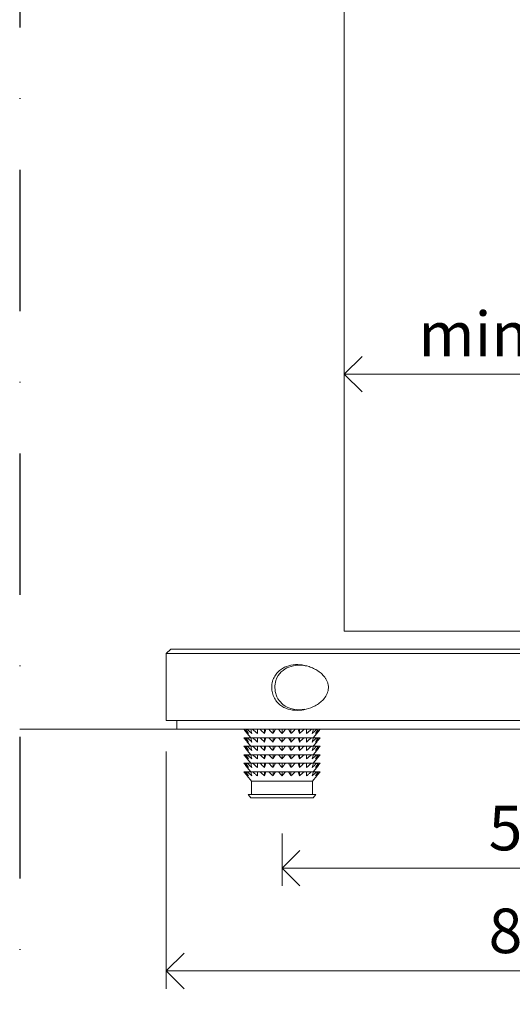
# Model space of a CAD drawing. Units: millimetres. Extents: x 15820 to 20641, y 283 to 1566.
# Drawn here: x 19984 to 20040, y 757 to 868 of the extents above; entities that cross this region are included whole.
import ezdxf

# ---------------------------------------------------------------- set-up
doc = ezdxf.new("R2010")
doc.units = ezdxf.units.MM
doc.header["$LTSCALE"] = 0.25
doc.header["$PDMODE"] = 35
doc.header["$PDSIZE"] = -10
doc.linetypes.add('DASHDOTX2', pattern=[50.8, 25.4, -12.7, 0, -12.7])
doc.layers.get('0').update_dxf_attribs({"lineweight": 20})
doc.layers.get('Defpoints').update_dxf_attribs({"color": 3})
for name, color, linetype, lineweight in [('dunne lijn', 7, 'Continuous', 15), ('FJ maatvoering', 250, 'Continuous', 18), ('FJ maatvoering @ 2', 250, 'Continuous', 18), ('FJ onderdelen', 7, 'Continuous', 18)]:
    doc.layers.add(name, color=color, linetype=linetype, lineweight=lineweight)
doc.layers.add('FJ defpoints', color=2, linetype='DASHDOTX2', plot=False)
doc.styles.get("Standard").update_dxf_attribs({"font": 'txt', "height": 2.5})
doc.dimstyles.new('Copy of FritsJurgens', dxfattribs={"dimscale": 15, "dimtxt": 2.5, "dimasz": 2, "dimexe": 1, "dimexo": 2, "dimgap": 1, "dimtad": 1, "dimdec": 1, "dimzin": 12, "dimdsep": 46, "dimtxsty": 'Standard', "dimblk": 'OPEN90', "dimcen": -1, "dimclrd": 256, "dimclre": 8, "dimclrt": 7, "dimadec": 1, "dimazin": 3, "dimtfac": 0.5, "dimtdec": 1, "dimtix": 1, "dimtmove": 0, "dimatfit": 3, "dimldrblk": 'OPEN30', "dimfxl": 3, "dimtvp": 78.125, "dimtolj": 1, "dimtzin": 13, "dimlwd": -1, "dimlwe": -1, "dimarcsym": 0})

# ---------------------------------------------------------------- blocks, each defined once
blk = doc.blocks.new('_Open90')
at = {"color": 0, "linetype": 'ByBlock', "lineweight": -2}
for p, q in [((-0.5, 0.5), (0, 0)), ((0, 0), (-1, 0)), ((0, 0), (-0.5, -0.5))]:
    blk.add_line(p, q, dxfattribs=at)
blk = doc.blocks.new('*D31')
at = {"layer": 'Defpoints', "color": 0}
for p in [(20060.84, 828.25), (20020.84, 827.99, 15.34), (20060.84, 827.99, 15.34)]:
    blk.add_point(p, dxfattribs=at)
at = {"layer": 'FJ maatvoering', "color": 8}
for p, q in [((20020.84, 831.99), (20020.84, 830.25)), ((20060.84, 831.99), (20060.84, 830.25))]:
    blk.add_line(p, q, dxfattribs=at)
at = {"layer": 'FJ maatvoering'}
blk.add_line((20024.84, 828.25), (20056.84, 828.25), dxfattribs=at)
at = {"layer": 'FJ maatvoering', "xscale": 4, "yscale": 4, "zscale": 4, "rotation": 180}
blk.add_blockref('_Open90', (20020.84, 828.25), dxfattribs=at)
at = {"layer": 'FJ maatvoering', "xscale": 4, "yscale": 4, "zscale": 4}
blk.add_blockref('_Open90', (20060.84, 828.25), dxfattribs=at)
at = {"layer": 'FJ maatvoering', "color": 7, "insert": (20040.84, 832.75), "char_height": 5, "attachment_point": 5}
blk.add_mtext('\\A1;min. 40', dxfattribs=at)
blk = doc.blocks.new('_Open30')
at = {"color": 0, "linetype": 'ByBlock', "lineweight": -2}
for p, q in [((-1, 0.268), (0, 0)), ((0, 0), (-1, -0.268)), ((0, 0), (-1, 0))]:
    blk.add_line(p, q, dxfattribs=at)
blk = doc.blocks.new('*D35')
at = {"layer": 'Defpoints', "color": 0}
for p in [(20013.84, 780.68), (20067.84, 780.68), (20067.84, 772.78)]:
    blk.add_point(p, dxfattribs=at)
at = {"layer": 'FJ maatvoering', "color": 8}
for p, q in [((20013.84, 776.68), (20013.84, 770.78)), ((20067.84, 776.68), (20067.84, 770.78))]:
    blk.add_line(p, q, dxfattribs=at)
at = {"layer": 'FJ maatvoering'}
blk.add_line((20017.84, 772.78), (20063.84, 772.78), dxfattribs=at)
at = {"layer": 'FJ maatvoering', "xscale": 4, "yscale": 4, "zscale": 4, "rotation": 180}
blk.add_blockref('_Open90', (20013.84, 772.78), dxfattribs=at)
at = {"layer": 'FJ maatvoering', "xscale": 4, "yscale": 4, "zscale": 4}
blk.add_blockref('_Open90', (20067.84, 772.78), dxfattribs=at)
at = {"layer": 'FJ maatvoering', "color": 7, "insert": (20040.84, 777.28), "char_height": 5, "attachment_point": 5}
blk.add_mtext('\\A1;54', dxfattribs=at)
blk = doc.blocks.new('*D36')
at = {"layer": 'Defpoints', "color": 0}
for p in [(20000.84, 789.88), (20080.84, 789.88), (20080.84, 761.24)]:
    blk.add_point(p, dxfattribs=at)
at = {"layer": 'FJ maatvoering', "color": 8}
for p, q in [((20000.84, 785.88), (20000.84, 759.24)), ((20080.84, 785.88), (20080.84, 759.24))]:
    blk.add_line(p, q, dxfattribs=at)
at = {"layer": 'FJ maatvoering'}
blk.add_line((20004.84, 761.24), (20076.84, 761.24), dxfattribs=at)
at = {"layer": 'FJ maatvoering', "xscale": 4, "yscale": 4, "zscale": 4, "rotation": 180}
blk.add_blockref('_Open90', (20000.84, 761.24), dxfattribs=at)
at = {"layer": 'FJ maatvoering', "xscale": 4, "yscale": 4, "zscale": 4}
blk.add_blockref('_Open90', (20080.84, 761.24), dxfattribs=at)
at = {"layer": 'FJ maatvoering', "color": 7, "insert": (20040.84, 765.74), "char_height": 5, "attachment_point": 5}
blk.add_mtext('\\A1;80', dxfattribs=at)

msp = doc.modelspace()

# ---------------------------------------------------------------- linework, layer by layer
msp.add_line((19984.364, 788.376), (20088.415, 788.376))
at = {"layer": 'dunne lijn', "color": 155, "elevation": -0.226}
msp.add_lwpolyline([(20020.838, 978.61), (20020.838, 799.376), (20060.838, 799.376), (20060.838, 978.61)], dxfattribs=at)
at = {"layer": 'FJ defpoints', "linetype": 'DASHDOTX2', "ltscale": 2.5}
msp.add_lwpolyline([(19984.364, 593.255), (20481.256, 593.255), (20481.256, 978.61), (19984.364, 978.61)], close=True, dxfattribs=at)
at = {"layer": 'FJ onderdelen', "color": 0, "linetype": 'Continuous', "lineweight": 9}
for p, q in [((20011.889, 787.899, -0.226), (20011.889, 788.376, -0.226)), ((20012.829, 787.899, -0.226), (20012.829, 788.376, -0.226)), ((20013.839, 787.899, -0.226), (20013.839, 788.376, -0.226)), ((20014.848, 787.899, -0.226), (20014.848, 788.376, -0.226)), ((20015.789, 787.899, -0.226), (20015.789, 788.376, -0.226)), ((20009.603, 787.422, -0.226), (20009.556, 787.422, -0.226)), ((20009.801, 787.422, -0.226), (20009.603, 787.422, -0.226)), ((20009.938, 787.422, -0.226), (20009.801, 787.422, -0.226)), ((20010.321, 787.422, -0.226), (20009.938, 787.422, -0.226)), ((20009.939, 787.899, -0.226), (20010.339, 787.422, -0.226)), ((20010.539, 787.422, -0.226), (20010.321, 787.422, -0.226)), ((20011.081, 787.422, -0.226), (20010.539, 787.422, -0.226)), ((20011.366, 787.422, -0.226), (20011.081, 787.422, -0.226)), ((20011.889, 787.422, -0.226), (20011.366, 787.422, -0.226)), ((20011.889, 786.946, -0.226), (20011.889, 787.422, -0.226)), ((20012.029, 787.422, -0.226), (20011.889, 787.422, -0.226)), ((20012.36, 787.422, -0.226), (20012.029, 787.422, -0.226)), ((20012.829, 787.422, -0.226), (20012.36, 787.422, -0.226)), ((20012.829, 786.946, -0.226), (20012.829, 787.422, -0.226)), ((20013.1, 787.422, -0.226), (20012.829, 787.422, -0.226)), ((20013.456, 787.422, -0.226), (20013.1, 787.422, -0.226)), ((20013.839, 787.422, -0.226), (20013.456, 787.422, -0.226)), ((20013.839, 786.946, -0.226), (20013.839, 787.422, -0.226)), ((20014.222, 787.422, -0.226), (20013.839, 787.422, -0.226)), ((20014.577, 787.422, -0.226), (20014.222, 787.422, -0.226)), ((20014.848, 787.422, -0.226), (20014.577, 787.422, -0.226)), ((20014.848, 786.946, -0.226), (20014.848, 787.422, -0.226)), ((20015.317, 787.422, -0.226), (20014.848, 787.422, -0.226)), ((20015.648, 787.422, -0.226), (20015.317, 787.422, -0.226)), ((20015.789, 787.422, -0.226), (20015.648, 787.422, -0.226)), ((20015.789, 786.946, -0.226), (20015.789, 787.422, -0.226)), ((20016.312, 787.422, -0.226), (20015.789, 787.422, -0.226)), ((20016.596, 787.422, -0.226), (20016.312, 787.422, -0.226)), ((20017.138, 787.422, -0.226), (20016.596, 787.422, -0.226)), ((20017.356, 787.422, -0.226), (20017.138, 787.422, -0.226)), ((20017.339, 787.422, -0.226), (20017.739, 787.899, -0.226)), ((20017.739, 787.422, -0.226), (20017.356, 787.422, -0.226)), ((20017.876, 787.422, -0.226), (20017.739, 787.422, -0.226)), ((20018.075, 787.422, -0.226), (20017.876, 787.422, -0.226)), ((20018.122, 787.422, -0.226), (20018.075, 787.422, -0.226)), ((20009.603, 786.469, -0.226), (20009.556, 786.469, -0.226)), ((20009.801, 786.469, -0.226), (20009.603, 786.469, -0.226)), ((20009.938, 786.469, -0.226), (20009.801, 786.469, -0.226)), ((20010.321, 786.469, -0.226), (20009.938, 786.469, -0.226)), ((20009.939, 786.946, -0.226), (20010.339, 786.469, -0.226)), ((20010.539, 786.469, -0.226), (20010.321, 786.469, -0.226)), ((20011.081, 786.469, -0.226), (20010.539, 786.469, -0.226)), ((20011.366, 786.469, -0.226), (20011.081, 786.469, -0.226)), ((20011.889, 786.469, -0.226), (20011.366, 786.469, -0.226)), ((20011.889, 785.992, -0.226), (20011.889, 786.469, -0.226)), ((20012.029, 786.469, -0.226), (20011.889, 786.469, -0.226)), ((20012.36, 786.469, -0.226), (20012.029, 786.469, -0.226)), ((20012.829, 786.469, -0.226), (20012.36, 786.469, -0.226)), ((20012.829, 785.992, -0.226), (20012.829, 786.469, -0.226)), ((20013.1, 786.469, -0.226), (20012.829, 786.469, -0.226)), ((20013.456, 786.469, -0.226), (20013.1, 786.469, -0.226)), ((20013.839, 786.469, -0.226), (20013.456, 786.469, -0.226)), ((20013.839, 785.992, -0.226), (20013.839, 786.469, -0.226)), ((20014.222, 786.469, -0.226), (20013.839, 786.469, -0.226)), ((20014.577, 786.469, -0.226), (20014.222, 786.469, -0.226)), ((20014.848, 786.469, -0.226), (20014.577, 786.469, -0.226)), ((20014.848, 785.992, -0.226), (20014.848, 786.469, -0.226)), ((20015.317, 786.469, -0.226), (20014.848, 786.469, -0.226)), ((20015.648, 786.469, -0.226), (20015.317, 786.469, -0.226)), ((20015.789, 786.469, -0.226), (20015.648, 786.469, -0.226)), ((20015.789, 785.992, -0.226), (20015.789, 786.469, -0.226)), ((20016.312, 786.469, -0.226), (20015.789, 786.469, -0.226)), ((20016.596, 786.469, -0.226), (20016.312, 786.469, -0.226)), ((20017.138, 786.469, -0.226), (20016.596, 786.469, -0.226)), ((20017.356, 786.469, -0.226), (20017.138, 786.469, -0.226)), ((20017.339, 786.469, -0.226), (20017.739, 786.946, -0.226)), ((20017.739, 786.469, -0.226), (20017.356, 786.469, -0.226)), ((20017.876, 786.469, -0.226), (20017.739, 786.469, -0.226)), ((20018.075, 786.469, -0.226), (20017.876, 786.469, -0.226)), ((20018.122, 786.469, -0.226), (20018.075, 786.469, -0.226)), ((20009.603, 785.515, -0.226), (20009.556, 785.515, -0.226)), ((20009.801, 785.515, -0.226), (20009.603, 785.515, -0.226)), ((20009.938, 785.515, -0.226), (20009.801, 785.515, -0.226)), ((20010.321, 785.515, -0.226), (20009.938, 785.515, -0.226)), ((20009.939, 785.992, -0.226), (20010.339, 785.515, -0.226)), ((20009.939, 785.039, -0.226), (20010.339, 784.562, -0.226)), ((20010.539, 785.515, -0.226), (20010.321, 785.515, -0.226)), ((20011.081, 785.515, -0.226), (20010.539, 785.515, -0.226)), ((20011.366, 785.515, -0.226), (20011.081, 785.515, -0.226)), ((20011.889, 785.515, -0.226), (20011.366, 785.515, -0.226)), ((20011.889, 785.039, -0.226), (20011.889, 785.515, -0.226)), ((20012.029, 785.515, -0.226), (20011.889, 785.515, -0.226)), ((20012.36, 785.515, -0.226), (20012.029, 785.515, -0.226)), ((20012.829, 785.515, -0.226), (20012.36, 785.515, -0.226)), ((20012.829, 785.039, -0.226), (20012.829, 785.515, -0.226)), ((20013.1, 785.515, -0.226), (20012.829, 785.515, -0.226)), ((20013.456, 785.515, -0.226), (20013.1, 785.515, -0.226)), ((20013.839, 785.515, -0.226), (20013.456, 785.515, -0.226)), ((20013.839, 785.039, -0.226), (20013.839, 785.515, -0.226)), ((20014.222, 785.515, -0.226), (20013.839, 785.515, -0.226)), ((20014.577, 785.515, -0.226), (20014.222, 785.515, -0.226)), ((20014.848, 785.515, -0.226), (20014.577, 785.515, -0.226)), ((20014.848, 785.039, -0.226), (20014.848, 785.515, -0.226)), ((20015.317, 785.515, -0.226), (20014.848, 785.515, -0.226)), ((20015.648, 785.515, -0.226), (20015.317, 785.515, -0.226)), ((20015.789, 785.515, -0.226), (20015.648, 785.515, -0.226)), ((20015.789, 785.039, -0.226), (20015.789, 785.515, -0.226)), ((20016.312, 785.515, -0.226), (20015.789, 785.515, -0.226)), ((20016.596, 785.515, -0.226), (20016.312, 785.515, -0.226)), ((20017.138, 785.515, -0.226), (20016.596, 785.515, -0.226)), ((20017.356, 785.515, -0.226), (20017.138, 785.515, -0.226)), ((20017.339, 785.515, -0.226), (20017.739, 785.992, -0.226)), ((20017.339, 784.562, -0.226), (20017.739, 785.039, -0.226)), ((20017.739, 785.515, -0.226), (20017.356, 785.515, -0.226)), ((20017.876, 785.515, -0.226), (20017.739, 785.515, -0.226)), ((20018.075, 785.515, -0.226), (20017.876, 785.515, -0.226)), ((20018.122, 785.515, -0.226), (20018.075, 785.515, -0.226)), ((20009.603, 784.562, -0.226), (20009.556, 784.562, -0.226)), ((20009.801, 784.562, -0.226), (20009.603, 784.562, -0.226)), ((20009.938, 784.562, -0.226), (20009.801, 784.562, -0.226)), ((20010.321, 784.562, -0.226), (20009.938, 784.562, -0.226)), ((20009.939, 784.085, -0.226), (20010.339, 783.609, -0.226)), ((20010.539, 784.562, -0.226), (20010.321, 784.562, -0.226)), ((20011.081, 784.562, -0.226), (20010.539, 784.562, -0.226)), ((20011.366, 784.562, -0.226), (20011.081, 784.562, -0.226)), ((20011.889, 784.562, -0.226), (20011.366, 784.562, -0.226)), ((20011.889, 784.085, -0.226), (20011.889, 784.562, -0.226)), ((20012.029, 784.562, -0.226), (20011.889, 784.562, -0.226)), ((20012.36, 784.562, -0.226), (20012.029, 784.562, -0.226)), ((20012.829, 784.562, -0.226), (20012.36, 784.562, -0.226)), ((20012.829, 784.085, -0.226), (20012.829, 784.562, -0.226)), ((20013.1, 784.562, -0.226), (20012.829, 784.562, -0.226)), ((20013.456, 784.562, -0.226), (20013.1, 784.562, -0.226)), ((20013.839, 784.562, -0.226), (20013.456, 784.562, -0.226)), ((20013.839, 784.085, -0.226), (20013.839, 784.562, -0.226)), ((20014.222, 784.562, -0.226), (20013.839, 784.562, -0.226)), ((20014.577, 784.562, -0.226), (20014.222, 784.562, -0.226)), ((20014.848, 784.562, -0.226), (20014.577, 784.562, -0.226)), ((20014.848, 784.085, -0.226), (20014.848, 784.562, -0.226)), ((20015.317, 784.562, -0.226), (20014.848, 784.562, -0.226)), ((20015.648, 784.562, -0.226), (20015.317, 784.562, -0.226)), ((20015.789, 784.562, -0.226), (20015.648, 784.562, -0.226)), ((20015.789, 784.085, -0.226), (20015.789, 784.562, -0.226)), ((20016.312, 784.562, -0.226), (20015.789, 784.562, -0.226)), ((20016.596, 784.562, -0.226), (20016.312, 784.562, -0.226)), ((20017.138, 784.562, -0.226), (20016.596, 784.562, -0.226)), ((20017.356, 784.562, -0.226), (20017.138, 784.562, -0.226)), ((20017.339, 783.609, -0.226), (20017.739, 784.085, -0.226)), ((20017.739, 784.562, -0.226), (20017.356, 784.562, -0.226)), ((20017.876, 784.562, -0.226), (20017.739, 784.562, -0.226)), ((20018.075, 784.562, -0.226), (20017.876, 784.562, -0.226)), ((20018.122, 784.562, -0.226), (20018.075, 784.562, -0.226)), ((20009.603, 783.609, -0.226), (20009.556, 783.609, -0.226)), ((20009.801, 783.609, -0.226), (20009.603, 783.609, -0.226)), ((20009.938, 783.609, -0.226), (20009.801, 783.609, -0.226)), ((20010.321, 783.609, -0.226), (20009.938, 783.609, -0.226)), ((20009.939, 783.132, -0.226), (20010.414, 782.566, -0.226)), ((20010.539, 783.609, -0.226), (20010.321, 783.609, -0.226)), ((20011.081, 783.609, -0.226), (20010.539, 783.609, -0.226)), ((20011.366, 783.609, -0.226), (20011.081, 783.609, -0.226)), ((20011.889, 783.609, -0.226), (20011.366, 783.609, -0.226)), ((20011.889, 783.132, -0.226), (20011.889, 783.609, -0.226)), ((20012.029, 783.609, -0.226), (20011.889, 783.609, -0.226)), ((20012.36, 783.609, -0.226), (20012.029, 783.609, -0.226)), ((20012.829, 783.609, -0.226), (20012.36, 783.609, -0.226)), ((20012.829, 783.132, -0.226), (20012.829, 783.609, -0.226)), ((20013.1, 783.609, -0.226), (20012.829, 783.609, -0.226)), ((20013.456, 783.609, -0.226), (20013.1, 783.609, -0.226)), ((20013.839, 783.609, -0.226), (20013.456, 783.609, -0.226)), ((20013.839, 783.132, -0.226), (20013.839, 783.609, -0.226)), ((20014.222, 783.609, -0.226), (20013.839, 783.609, -0.226)), ((20014.577, 783.609, -0.226), (20014.222, 783.609, -0.226)), ((20014.848, 783.609, -0.226), (20014.577, 783.609, -0.226)), ((20014.848, 783.132, -0.226), (20014.848, 783.609, -0.226)), ((20015.317, 783.609, -0.226), (20014.848, 783.609, -0.226)), ((20015.648, 783.609, -0.226), (20015.317, 783.609, -0.226)), ((20015.789, 783.609, -0.226), (20015.648, 783.609, -0.226)), ((20015.789, 783.132, -0.226), (20015.789, 783.609, -0.226)), ((20016.312, 783.609, -0.226), (20015.789, 783.609, -0.226)), ((20016.596, 783.609, -0.226), (20016.312, 783.609, -0.226)), ((20017.138, 783.609, -0.226), (20016.596, 783.609, -0.226)), ((20017.356, 783.609, -0.226), (20017.138, 783.609, -0.226)), ((20017.264, 782.566, -0.226), (20017.739, 783.132, -0.226)), ((20017.739, 783.609, -0.226), (20017.356, 783.609, -0.226)), ((20017.876, 783.609, -0.226), (20017.739, 783.609, -0.226)), ((20018.075, 783.609, -0.226), (20017.876, 783.609, -0.226)), ((20018.122, 783.609, -0.226), (20018.075, 783.609, -0.226)), ((20010.414, 782.566, -0.226), (20017.264, 782.566, -0.226)), ((20010.414, 782.566, -0.226), (20010.414, 781.045, -0.226)), ((20017.264, 781.045, -0.226), (20017.264, 782.566, -0.226)), ((20010.029, 781.045, -0.226), (20017.649, 781.045, -0.226)), ((20010.029, 781.045, -0.226), (20010.339, 780.676, -0.226)), ((20010.339, 780.676, -0.226), (20017.339, 780.676, -0.226)), ((20017.339, 780.676, -0.226), (20017.649, 781.045, -0.226))]:
    msp.add_line(p, q, dxfattribs=at)
at = {"layer": 'FJ onderdelen', "linetype": 'Continuous', "lineweight": 18, "elevation": -0.226}
msp.add_lwpolyline([(20080.338, 797.376), (20001.338, 797.376), (20000.838, 796.876), (20080.838, 796.876)], close=True, dxfattribs=at)
at = {"layer": 'FJ onderdelen', "lineweight": 18, "elevation": -0.226}
for points in [[(20000.838, 796.876), (20080.838, 796.876), (20080.838, 789.376), (20000.838, 789.376)], [(20002.038, 789.376), (20079.638, 789.376), (20079.638, 788.376), (20002.038, 788.376)]]:
    msp.add_lwpolyline(points, close=True, dxfattribs=at)
at = {"layer": 'FJ onderdelen', "linetype": 'Continuous', "lineweight": 18, "elevation": 2.995, "flags": 128}
msp.add_lwpolyline([(20016.571, 795.491), (20016.443, 795.517), (20016.108, 795.557), (20015.729, 795.568), (20015.401, 795.546), (20015.122, 795.502), (20014.859, 795.437), (20014.616, 795.355), (20014.395, 795.257), (20014.194, 795.147), (20013.962, 794.987), (20013.757, 794.81), (20013.424, 794.412), (20013.269, 794.141), (20013.151, 793.855), (20013.029, 793.259), (20013.06, 792.632), (20013.253, 792.029), (20013.382, 791.793), (20013.539, 791.568), (20013.943, 791.166), (20014.202, 790.986), (20014.5, 790.832), (20014.837, 790.707), (20015.12, 790.636), (20015.445, 790.587), (20015.81, 790.569), (20015.81, 790.569)], dxfattribs=at)
at = {"layer": 'FJ onderdelen', "linetype": 'Continuous', "lineweight": 18}
for points, knots in [([(20015.529, 790.498, 2.995), (20015.186, 790.498, 2.995), (20014.847, 790.544, 2.995), (20014.363, 790.693, 2.995), (20014.205, 790.755, 2.995), (20013.898, 790.913, 2.995), (20013.749, 791.008, 2.995), (20013.47, 791.231, 2.995), (20013.339, 791.36, 2.995), (20013.1, 791.659, 2.995), (20012.995, 791.826, 2.995), (20012.823, 792.199, 2.995), (20012.757, 792.404, 2.995), (20012.679, 792.837, 2.995), (20012.668, 793.06, 2.995), (20012.706, 793.503, 2.995), (20012.753, 793.717, 2.995), (20012.895, 794.116, 2.995), (20012.988, 794.297, 2.995), (20013.205, 794.623, 2.995), (20013.33, 794.767, 2.995), (20013.595, 795.015, 2.995), (20013.739, 795.122, 2.995), (20014.188, 795.393, 2.995), (20014.506, 795.508, 2.995), (20015.175, 795.64, 2.995), (20015.513, 795.655, 2.995), (20016.198, 795.598, 2.995), (20016.547, 795.526, 2.995), (20017.057, 795.354, 2.995), (20017.225, 795.286, 2.995), (20017.556, 795.125, 2.995), (20017.721, 795.032, 2.995), (20018.039, 794.818, 2.995), (20018.192, 794.698, 2.995), (20018.478, 794.425, 2.995), (20018.614, 794.269, 2.995), (20018.785, 794.008, 2.995), (20018.837, 793.917, 2.995), (20018.927, 793.722, 2.995), (20018.966, 793.619, 2.995), (20019.022, 793.407, 2.995), (20019.042, 793.297, 2.995), (20019.057, 793.075, 2.995), (20019.054, 792.965, 2.995), (20019.011, 792.635, 2.995), (20018.939, 792.424, 2.995), (20018.742, 792.046, 2.995), (20018.621, 791.881, 2.995), (20018.352, 791.583, 2.995), (20018.203, 791.45, 2.995), (20017.894, 791.216, 2.995), (20017.732, 791.113, 2.995), (20017.239, 790.845, 2.995), (20016.903, 790.717, 2.995), (20016.221, 790.543, 2.995), (20015.873, 790.498, 2.995), (20015.529, 790.498, 2.995)], [0, 0, 0, 0, 0.0625, 0.0625, 0.09375, 0.09375, 0.125, 0.125, 0.15625, 0.15625, 0.1875, 0.1875, 0.21875, 0.21875, 0.25, 0.25, 0.28125, 0.28125, 0.3125, 0.3125, 0.34375, 0.34375, 0.375, 0.375, 0.4375, 0.4375, 0.5, 0.5, 0.5625, 0.5625, 0.59375, 0.59375, 0.625, 0.625, 0.65625, 0.65625, 0.6875, 0.6875, 0.703125, 0.703125, 0.71875, 0.71875, 0.734375, 0.734375, 0.75, 0.75, 0.78125, 0.78125, 0.8125, 0.8125, 0.84375, 0.84375, 0.875, 0.875, 0.9375, 0.9375, 1, 1, 1, 1]), ([(20015.81, 790.569, 2.995), (20015.857, 790.569, 2.995), (20015.96, 790.571, 2.995), (20016.128, 790.581, 2.995), (20016.283, 790.596, 2.995), (20016.382, 790.612, 2.995), (20016.416, 790.617, 2.995)], [0, 0, 0, 0, 0.2357348, 0.5122192, 0.8294543, 1, 1, 1, 1])]:
    msp.add_open_spline(points, degree=3, knots=knots, dxfattribs=at)
at = {"layer": 'FJ onderdelen', "color": 0, "linetype": 'Continuous', "lineweight": 9}
for points in [[(20009.939, 787.899, -0.226), (20009.809, 788.054, -0.226), (20009.681, 788.213, -0.226), (20009.556, 788.376, -0.226)], [(20009.603, 788.376, -0.226), (20009.756, 788.213, -0.226), (20009.912, 788.054, -0.226), (20010.071, 787.899, -0.226)], [(20010.071, 787.899, -0.226), (20009.98, 788.054, -0.226), (20009.889, 788.213, -0.226), (20009.801, 788.376, -0.226)], [(20009.938, 788.376, -0.226), (20010.109, 788.213, -0.226), (20010.283, 788.054, -0.226), (20010.461, 787.899, -0.226)], [(20010.461, 787.899, -0.226), (20010.414, 788.054, -0.226), (20010.367, 788.213, -0.226), (20010.321, 788.376, -0.226)], [(20010.539, 788.376, -0.226), (20010.717, 788.213, -0.226), (20010.897, 788.054, -0.226), (20011.081, 787.899, -0.226)], [(20011.081, 787.899, -0.226), (20011.081, 788.054, -0.226), (20011.081, 788.213, -0.226), (20011.081, 788.376, -0.226)], [(20011.366, 788.376, -0.226), (20011.537, 788.213, -0.226), (20011.711, 788.054, -0.226), (20011.889, 787.899, -0.226)], [(20011.889, 787.899, -0.226), (20011.936, 788.054, -0.226), (20011.983, 788.213, -0.226), (20012.029, 788.376, -0.226)], [(20012.36, 788.376, -0.226), (20012.514, 788.213, -0.226), (20012.67, 788.054, -0.226), (20012.829, 787.899, -0.226)], [(20012.829, 787.899, -0.226), (20012.921, 788.054, -0.226), (20013.011, 788.213, -0.226), (20013.1, 788.376, -0.226)], [(20013.456, 788.376, -0.226), (20013.581, 788.213, -0.226), (20013.709, 788.054, -0.226), (20013.839, 787.899, -0.226)], [(20013.839, 787.899, -0.226), (20013.969, 788.054, -0.226), (20014.096, 788.213, -0.226), (20014.222, 788.376, -0.226)], [(20014.577, 788.376, -0.226), (20014.666, 788.213, -0.226), (20014.756, 788.054, -0.226), (20014.848, 787.899, -0.226)], [(20014.848, 787.899, -0.226), (20015.007, 788.054, -0.226), (20015.163, 788.213, -0.226), (20015.317, 788.376, -0.226)], [(20015.648, 788.376, -0.226), (20015.694, 788.213, -0.226), (20015.741, 788.054, -0.226), (20015.789, 787.899, -0.226)], [(20015.789, 787.899, -0.226), (20015.966, 788.054, -0.226), (20016.14, 788.213, -0.226), (20016.312, 788.376, -0.226)], [(20016.596, 788.376, -0.226), (20016.596, 788.213, -0.226), (20016.596, 788.054, -0.226), (20016.596, 787.899, -0.226)], [(20016.596, 787.899, -0.226), (20016.78, 788.054, -0.226), (20016.96, 788.213, -0.226), (20017.138, 788.376, -0.226)], [(20017.356, 788.376, -0.226), (20017.31, 788.213, -0.226), (20017.264, 788.054, -0.226), (20017.216, 787.899, -0.226)], [(20017.216, 787.899, -0.226), (20017.394, 788.054, -0.226), (20017.568, 788.213, -0.226), (20017.739, 788.376, -0.226)], [(20017.606, 787.899, -0.226), (20017.765, 788.054, -0.226), (20017.921, 788.213, -0.226), (20018.075, 788.376, -0.226)], [(20017.876, 788.376, -0.226), (20017.788, 788.213, -0.226), (20017.698, 788.054, -0.226), (20017.606, 787.899, -0.226)], [(20018.122, 788.376, -0.226), (20017.996, 788.213, -0.226), (20017.869, 788.054, -0.226), (20017.739, 787.899, -0.226)], [(20009.939, 786.946, -0.226), (20009.809, 787.101, -0.226), (20009.681, 787.26, -0.226), (20009.556, 787.422, -0.226)], [(20009.603, 787.422, -0.226), (20009.756, 787.26, -0.226), (20009.912, 787.101, -0.226), (20010.071, 786.946, -0.226)], [(20010.071, 786.946, -0.226), (20009.98, 787.101, -0.226), (20009.889, 787.26, -0.226), (20009.801, 787.422, -0.226)], [(20009.938, 787.422, -0.226), (20010.109, 787.26, -0.226), (20010.283, 787.101, -0.226), (20010.461, 786.946, -0.226)], [(20010.461, 786.946, -0.226), (20010.414, 787.101, -0.226), (20010.367, 787.26, -0.226), (20010.321, 787.422, -0.226)], [(20010.539, 787.422, -0.226), (20010.717, 787.26, -0.226), (20010.897, 787.101, -0.226), (20011.081, 786.946, -0.226)], [(20011.081, 786.946, -0.226), (20011.081, 787.101, -0.226), (20011.081, 787.26, -0.226), (20011.081, 787.422, -0.226)], [(20011.366, 787.422, -0.226), (20011.537, 787.26, -0.226), (20011.711, 787.101, -0.226), (20011.889, 786.946, -0.226)], [(20011.889, 786.946, -0.226), (20011.936, 787.101, -0.226), (20011.983, 787.26, -0.226), (20012.029, 787.422, -0.226)], [(20012.36, 787.422, -0.226), (20012.514, 787.26, -0.226), (20012.67, 787.101, -0.226), (20012.829, 786.946, -0.226)], [(20012.829, 786.946, -0.226), (20012.921, 787.101, -0.226), (20013.011, 787.26, -0.226), (20013.1, 787.422, -0.226)], [(20013.456, 787.422, -0.226), (20013.581, 787.26, -0.226), (20013.709, 787.101, -0.226), (20013.839, 786.946, -0.226)], [(20013.839, 786.946, -0.226), (20013.969, 787.101, -0.226), (20014.096, 787.26, -0.226), (20014.222, 787.422, -0.226)], [(20014.577, 787.422, -0.226), (20014.666, 787.26, -0.226), (20014.756, 787.101, -0.226), (20014.848, 786.946, -0.226)], [(20014.848, 786.946, -0.226), (20015.007, 787.101, -0.226), (20015.163, 787.26, -0.226), (20015.317, 787.422, -0.226)], [(20015.648, 787.422, -0.226), (20015.694, 787.26, -0.226), (20015.741, 787.101, -0.226), (20015.789, 786.946, -0.226)], [(20015.789, 786.946, -0.226), (20015.966, 787.101, -0.226), (20016.14, 787.26, -0.226), (20016.312, 787.422, -0.226)], [(20016.596, 787.422, -0.226), (20016.596, 787.26, -0.226), (20016.596, 787.101, -0.226), (20016.596, 786.946, -0.226)], [(20016.596, 786.946, -0.226), (20016.78, 787.101, -0.226), (20016.96, 787.26, -0.226), (20017.138, 787.422, -0.226)], [(20017.356, 787.422, -0.226), (20017.31, 787.26, -0.226), (20017.264, 787.101, -0.226), (20017.216, 786.946, -0.226)], [(20017.216, 786.946, -0.226), (20017.394, 787.101, -0.226), (20017.568, 787.26, -0.226), (20017.739, 787.422, -0.226)], [(20017.876, 787.422, -0.226), (20017.788, 787.26, -0.226), (20017.698, 787.101, -0.226), (20017.606, 786.946, -0.226)], [(20017.606, 786.946, -0.226), (20017.765, 787.101, -0.226), (20017.921, 787.26, -0.226), (20018.075, 787.422, -0.226)], [(20018.122, 787.422, -0.226), (20017.996, 787.26, -0.226), (20017.869, 787.101, -0.226), (20017.739, 786.946, -0.226)], [(20009.939, 785.992, -0.226), (20009.809, 786.147, -0.226), (20009.681, 786.307, -0.226), (20009.556, 786.469, -0.226)], [(20009.603, 786.469, -0.226), (20009.756, 786.307, -0.226), (20009.912, 786.147, -0.226), (20010.071, 785.992, -0.226)], [(20010.071, 785.992, -0.226), (20009.98, 786.147, -0.226), (20009.889, 786.307, -0.226), (20009.801, 786.469, -0.226)], [(20009.938, 786.469, -0.226), (20010.109, 786.307, -0.226), (20010.283, 786.147, -0.226), (20010.461, 785.992, -0.226)], [(20010.461, 785.992, -0.226), (20010.414, 786.147, -0.226), (20010.367, 786.307, -0.226), (20010.321, 786.469, -0.226)], [(20010.539, 786.469, -0.226), (20010.717, 786.307, -0.226), (20010.897, 786.147, -0.226), (20011.081, 785.992, -0.226)], [(20011.081, 785.992, -0.226), (20011.081, 786.147, -0.226), (20011.081, 786.307, -0.226), (20011.081, 786.469, -0.226)], [(20011.366, 786.469, -0.226), (20011.537, 786.307, -0.226), (20011.711, 786.147, -0.226), (20011.889, 785.992, -0.226)], [(20011.889, 785.992, -0.226), (20011.936, 786.147, -0.226), (20011.983, 786.307, -0.226), (20012.029, 786.469, -0.226)], [(20012.36, 786.469, -0.226), (20012.514, 786.307, -0.226), (20012.67, 786.147, -0.226), (20012.829, 785.992, -0.226)], [(20012.829, 785.992, -0.226), (20012.921, 786.147, -0.226), (20013.011, 786.307, -0.226), (20013.1, 786.469, -0.226)], [(20013.456, 786.469, -0.226), (20013.581, 786.307, -0.226), (20013.709, 786.147, -0.226), (20013.839, 785.992, -0.226)], [(20013.839, 785.992, -0.226), (20013.969, 786.147, -0.226), (20014.096, 786.307, -0.226), (20014.222, 786.469, -0.226)], [(20014.577, 786.469, -0.226), (20014.666, 786.307, -0.226), (20014.756, 786.147, -0.226), (20014.848, 785.992, -0.226)], [(20014.848, 785.992, -0.226), (20015.007, 786.147, -0.226), (20015.163, 786.307, -0.226), (20015.317, 786.469, -0.226)], [(20015.648, 786.469, -0.226), (20015.694, 786.307, -0.226), (20015.741, 786.147, -0.226), (20015.789, 785.992, -0.226)], [(20015.789, 785.992, -0.226), (20015.966, 786.147, -0.226), (20016.14, 786.307, -0.226), (20016.312, 786.469, -0.226)], [(20016.596, 786.469, -0.226), (20016.596, 786.307, -0.226), (20016.596, 786.147, -0.226), (20016.596, 785.992, -0.226)], [(20016.596, 785.992, -0.226), (20016.78, 786.147, -0.226), (20016.96, 786.307, -0.226), (20017.138, 786.469, -0.226)], [(20017.356, 786.469, -0.226), (20017.31, 786.307, -0.226), (20017.264, 786.147, -0.226), (20017.216, 785.992, -0.226)], [(20017.216, 785.992, -0.226), (20017.394, 786.147, -0.226), (20017.568, 786.307, -0.226), (20017.739, 786.469, -0.226)], [(20017.876, 786.469, -0.226), (20017.788, 786.307, -0.226), (20017.698, 786.147, -0.226), (20017.606, 785.992, -0.226)], [(20017.606, 785.992, -0.226), (20017.765, 786.147, -0.226), (20017.921, 786.307, -0.226), (20018.075, 786.469, -0.226)], [(20018.122, 786.469, -0.226), (20017.996, 786.307, -0.226), (20017.869, 786.147, -0.226), (20017.739, 785.992, -0.226)], [(20009.939, 785.039, -0.226), (20009.809, 785.194, -0.226), (20009.681, 785.353, -0.226), (20009.556, 785.515, -0.226)], [(20009.603, 785.515, -0.226), (20009.756, 785.353, -0.226), (20009.912, 785.194, -0.226), (20010.071, 785.039, -0.226)], [(20010.071, 785.039, -0.226), (20009.98, 785.194, -0.226), (20009.889, 785.353, -0.226), (20009.801, 785.515, -0.226)], [(20009.938, 785.515, -0.226), (20010.109, 785.353, -0.226), (20010.283, 785.194, -0.226), (20010.461, 785.039, -0.226)], [(20010.461, 785.039, -0.226), (20010.414, 785.194, -0.226), (20010.367, 785.353, -0.226), (20010.321, 785.515, -0.226)], [(20010.539, 785.515, -0.226), (20010.717, 785.353, -0.226), (20010.897, 785.194, -0.226), (20011.081, 785.039, -0.226)], [(20011.081, 785.039, -0.226), (20011.081, 785.194, -0.226), (20011.081, 785.353, -0.226), (20011.081, 785.515, -0.226)], [(20011.366, 785.515, -0.226), (20011.537, 785.353, -0.226), (20011.711, 785.194, -0.226), (20011.889, 785.039, -0.226)], [(20011.889, 785.039, -0.226), (20011.936, 785.194, -0.226), (20011.983, 785.353, -0.226), (20012.029, 785.515, -0.226)], [(20012.36, 785.515, -0.226), (20012.514, 785.353, -0.226), (20012.67, 785.194, -0.226), (20012.829, 785.039, -0.226)], [(20012.829, 785.039, -0.226), (20012.921, 785.194, -0.226), (20013.011, 785.353, -0.226), (20013.1, 785.515, -0.226)], [(20013.456, 785.515, -0.226), (20013.581, 785.353, -0.226), (20013.709, 785.194, -0.226), (20013.839, 785.039, -0.226)], [(20013.839, 785.039, -0.226), (20013.969, 785.194, -0.226), (20014.096, 785.353, -0.226), (20014.222, 785.515, -0.226)], [(20014.577, 785.515, -0.226), (20014.666, 785.353, -0.226), (20014.756, 785.194, -0.226), (20014.848, 785.039, -0.226)], [(20014.848, 785.039, -0.226), (20015.007, 785.194, -0.226), (20015.163, 785.353, -0.226), (20015.317, 785.515, -0.226)], [(20015.648, 785.515, -0.226), (20015.694, 785.353, -0.226), (20015.741, 785.194, -0.226), (20015.789, 785.039, -0.226)], [(20015.789, 785.039, -0.226), (20015.966, 785.194, -0.226), (20016.14, 785.353, -0.226), (20016.312, 785.515, -0.226)], [(20016.596, 785.515, -0.226), (20016.596, 785.353, -0.226), (20016.596, 785.194, -0.226), (20016.596, 785.039, -0.226)], [(20016.596, 785.039, -0.226), (20016.78, 785.194, -0.226), (20016.96, 785.353, -0.226), (20017.138, 785.515, -0.226)], [(20017.356, 785.515, -0.226), (20017.31, 785.353, -0.226), (20017.264, 785.194, -0.226), (20017.216, 785.039, -0.226)], [(20017.216, 785.039, -0.226), (20017.394, 785.194, -0.226), (20017.568, 785.353, -0.226), (20017.739, 785.515, -0.226)], [(20017.876, 785.515, -0.226), (20017.788, 785.353, -0.226), (20017.698, 785.194, -0.226), (20017.606, 785.039, -0.226)], [(20017.606, 785.039, -0.226), (20017.765, 785.194, -0.226), (20017.921, 785.353, -0.226), (20018.075, 785.515, -0.226)], [(20018.122, 785.515, -0.226), (20017.996, 785.353, -0.226), (20017.869, 785.194, -0.226), (20017.739, 785.039, -0.226)], [(20009.939, 784.085, -0.226), (20009.809, 784.24, -0.226), (20009.681, 784.4, -0.226), (20009.556, 784.562, -0.226)], [(20009.603, 784.562, -0.226), (20009.756, 784.4, -0.226), (20009.912, 784.24, -0.226), (20010.071, 784.085, -0.226)], [(20010.071, 784.085, -0.226), (20009.98, 784.24, -0.226), (20009.889, 784.4, -0.226), (20009.801, 784.562, -0.226)], [(20009.938, 784.562, -0.226), (20010.109, 784.4, -0.226), (20010.283, 784.24, -0.226), (20010.461, 784.085, -0.226)], [(20010.461, 784.085, -0.226), (20010.414, 784.24, -0.226), (20010.367, 784.4, -0.226), (20010.321, 784.562, -0.226)], [(20010.539, 784.562, -0.226), (20010.717, 784.4, -0.226), (20010.897, 784.24, -0.226), (20011.081, 784.085, -0.226)], [(20011.081, 784.085, -0.226), (20011.081, 784.24, -0.226), (20011.081, 784.4, -0.226), (20011.081, 784.562, -0.226)], [(20011.366, 784.562, -0.226), (20011.537, 784.4, -0.226), (20011.711, 784.24, -0.226), (20011.889, 784.085, -0.226)], [(20011.889, 784.085, -0.226), (20011.936, 784.24, -0.226), (20011.983, 784.4, -0.226), (20012.029, 784.562, -0.226)], [(20012.36, 784.562, -0.226), (20012.514, 784.4, -0.226), (20012.67, 784.24, -0.226), (20012.829, 784.085, -0.226)], [(20012.829, 784.085, -0.226), (20012.921, 784.24, -0.226), (20013.011, 784.4, -0.226), (20013.1, 784.562, -0.226)], [(20013.456, 784.562, -0.226), (20013.581, 784.4, -0.226), (20013.709, 784.24, -0.226), (20013.839, 784.085, -0.226)], [(20013.839, 784.085, -0.226), (20013.969, 784.24, -0.226), (20014.096, 784.4, -0.226), (20014.222, 784.562, -0.226)], [(20014.577, 784.562, -0.226), (20014.666, 784.4, -0.226), (20014.756, 784.24, -0.226), (20014.848, 784.085, -0.226)], [(20014.848, 784.085, -0.226), (20015.007, 784.24, -0.226), (20015.163, 784.4, -0.226), (20015.317, 784.562, -0.226)], [(20015.648, 784.562, -0.226), (20015.694, 784.4, -0.226), (20015.741, 784.24, -0.226), (20015.789, 784.085, -0.226)], [(20015.789, 784.085, -0.226), (20015.966, 784.24, -0.226), (20016.14, 784.4, -0.226), (20016.312, 784.562, -0.226)], [(20016.596, 784.562, -0.226), (20016.596, 784.4, -0.226), (20016.596, 784.24, -0.226), (20016.596, 784.085, -0.226)], [(20016.596, 784.085, -0.226), (20016.78, 784.24, -0.226), (20016.96, 784.4, -0.226), (20017.138, 784.562, -0.226)], [(20017.356, 784.562, -0.226), (20017.31, 784.4, -0.226), (20017.264, 784.24, -0.226), (20017.216, 784.085, -0.226)], [(20017.216, 784.085, -0.226), (20017.394, 784.24, -0.226), (20017.568, 784.4, -0.226), (20017.739, 784.562, -0.226)], [(20017.876, 784.562, -0.226), (20017.788, 784.4, -0.226), (20017.698, 784.24, -0.226), (20017.606, 784.085, -0.226)], [(20017.606, 784.085, -0.226), (20017.765, 784.24, -0.226), (20017.921, 784.4, -0.226), (20018.075, 784.562, -0.226)], [(20018.122, 784.562, -0.226), (20017.996, 784.4, -0.226), (20017.869, 784.24, -0.226), (20017.739, 784.085, -0.226)], [(20009.939, 783.132, -0.226), (20009.809, 783.287, -0.226), (20009.681, 783.446, -0.226), (20009.556, 783.609, -0.226)], [(20009.603, 783.609, -0.226), (20009.756, 783.446, -0.226), (20009.912, 783.287, -0.226), (20010.071, 783.132, -0.226)], [(20010.071, 783.132, -0.226), (20009.98, 783.287, -0.226), (20009.889, 783.446, -0.226), (20009.801, 783.609, -0.226)], [(20009.938, 783.609, -0.226), (20010.109, 783.446, -0.226), (20010.283, 783.287, -0.226), (20010.461, 783.132, -0.226)], [(20010.461, 783.132, -0.226), (20010.414, 783.287, -0.226), (20010.367, 783.446, -0.226), (20010.321, 783.609, -0.226)], [(20011.366, 783.609, -0.226), (20011.537, 783.446, -0.226), (20011.711, 783.287, -0.226), (20011.889, 783.132, -0.226)], [(20011.889, 783.132, -0.226), (20011.936, 783.287, -0.226), (20011.983, 783.446, -0.226), (20012.029, 783.609, -0.226)], [(20012.36, 783.609, -0.226), (20012.514, 783.446, -0.226), (20012.67, 783.287, -0.226), (20012.829, 783.132, -0.226)], [(20012.829, 783.132, -0.226), (20012.921, 783.287, -0.226), (20013.011, 783.446, -0.226), (20013.1, 783.609, -0.226)], [(20013.456, 783.609, -0.226), (20013.581, 783.446, -0.226), (20013.709, 783.287, -0.226), (20013.839, 783.132, -0.226)], [(20013.839, 783.132, -0.226), (20013.969, 783.287, -0.226), (20014.096, 783.446, -0.226), (20014.222, 783.609, -0.226)], [(20014.577, 783.609, -0.226), (20014.666, 783.446, -0.226), (20014.756, 783.287, -0.226), (20014.848, 783.132, -0.226)], [(20014.848, 783.132, -0.226), (20015.007, 783.287, -0.226), (20015.163, 783.446, -0.226), (20015.317, 783.609, -0.226)], [(20015.648, 783.609, -0.226), (20015.694, 783.446, -0.226), (20015.741, 783.287, -0.226), (20015.789, 783.132, -0.226)], [(20015.789, 783.132, -0.226), (20015.966, 783.287, -0.226), (20016.14, 783.446, -0.226), (20016.312, 783.609, -0.226)], [(20017.356, 783.609, -0.226), (20017.31, 783.446, -0.226), (20017.264, 783.287, -0.226), (20017.216, 783.132, -0.226)], [(20017.216, 783.132, -0.226), (20017.394, 783.287, -0.226), (20017.568, 783.446, -0.226), (20017.739, 783.609, -0.226)], [(20017.876, 783.609, -0.226), (20017.788, 783.446, -0.226), (20017.698, 783.287, -0.226), (20017.606, 783.132, -0.226)], [(20017.606, 783.132, -0.226), (20017.765, 783.287, -0.226), (20017.921, 783.446, -0.226), (20018.075, 783.609, -0.226)], [(20018.122, 783.609, -0.226), (20017.996, 783.446, -0.226), (20017.869, 783.287, -0.226), (20017.739, 783.132, -0.226)]]:
    msp.add_open_spline(points, degree=3, dxfattribs=at)
for points in [[(20010.539, 783.609, -0.226), (20010.628, 783.527, -0.226), (20010.718, 783.447, -0.226), (20010.898, 783.288, -0.226), (20010.989, 783.209, -0.226), (20011.081, 783.132, -0.226)], [(20011.081, 783.132, -0.226), (20011.081, 783.209, -0.226), (20011.081, 783.288, -0.226), (20011.081, 783.447, -0.226), (20011.081, 783.527, -0.226), (20011.081, 783.609, -0.226)], [(20016.596, 783.609, -0.226), (20016.596, 783.527, -0.226), (20016.596, 783.447, -0.226), (20016.596, 783.288, -0.226), (20016.596, 783.209, -0.226), (20016.596, 783.132, -0.226)], [(20016.596, 783.132, -0.226), (20016.688, 783.209, -0.226), (20016.779, 783.288, -0.226), (20016.96, 783.447, -0.226), (20017.049, 783.528, -0.226), (20017.138, 783.609, -0.226)]]:
    msp.add_open_spline(points, degree=3, knots=[0, 0, 0, 0, 0.5, 0.5, 1, 1, 1, 1], dxfattribs=at)

# ---------------------------------------------------------------- dimensions: what is measured, and where the dimension line sits
at = {"layer": 'FJ maatvoering @ 2'}
dim = msp.add_linear_dim(base=(20060.838, 828.255, 0.05), p1=(20020.838, 827.988, 15.392), p2=(20060.838, 827.988, 15.392), text='min. 40', dimstyle='Copy of FritsJurgens', override={"dimscale": 2, "dimtix": 1, "dimtofl": 1, "dimtmove": 0, "dimatfit": 3}, dxfattribs=at)
dim.commit()
dim.dimension.update_dxf_attribs({"geometry": '*D31', "text_midpoint": (20040.838, 832.755, 0.05)})
for base, p1, p2, picture, middle in [((20080.838, 761.239, -0.226), (20000.838, 789.876, -0.226), (20080.838, 789.876, -0.226), '*D36', (20040.838, 765.739, -0.226)), ((20067.838, 772.784, -0.226), (20013.839, 780.676, -0.226), (20067.838, 780.676, -0.226), '*D35', (20040.838, 777.284, -0.226))]:
    dim = msp.add_linear_dim(base=base, p1=p1, p2=p2, dimstyle='Copy of FritsJurgens', override={"dimscale": 2, "dimtix": 1, "dimtofl": 1, "dimtmove": 0, "dimatfit": 3}, dxfattribs=at)
    dim.commit()
    dim.dimension.update_dxf_attribs({"geometry": picture, "text_midpoint": middle})

doc.saveas('drawing.dxf')
